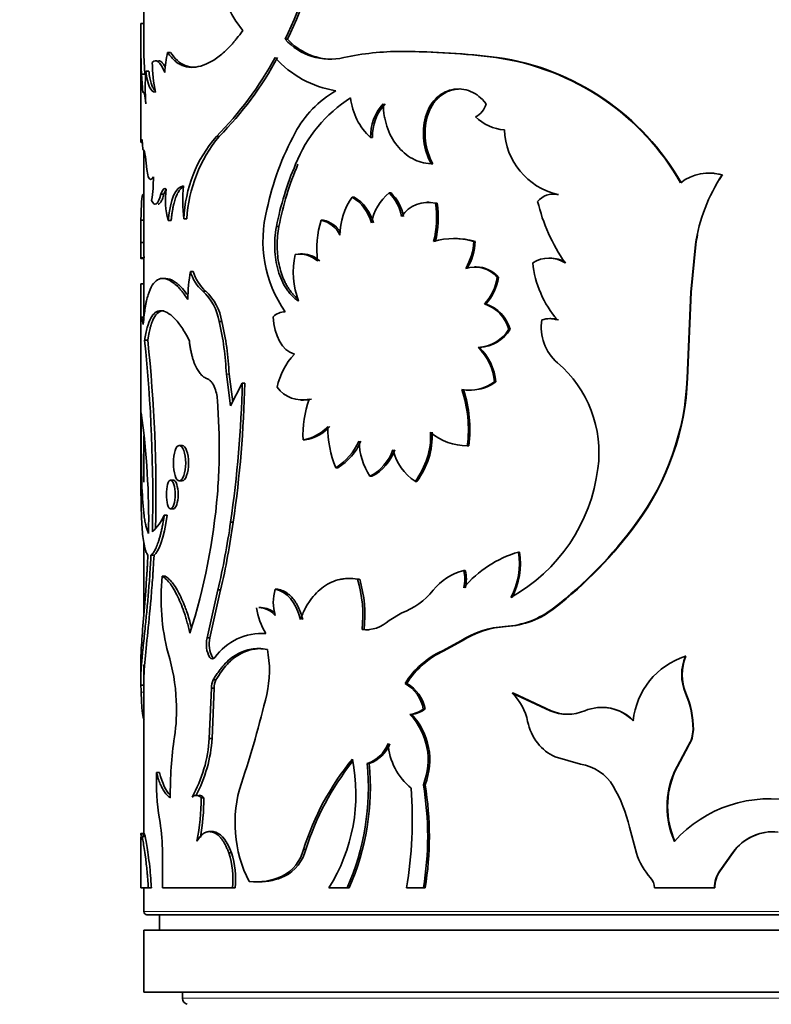
# Model space of a CAD drawing. Units: millimetres. Extents: x 0 to 778, y 0 to 1164.
# Drawn here: x 387 to 411, y 383 to 415 of the extents above; entities that cross this region are included whole.
import ezdxf
from ezdxf import colors
from ezdxf.entities.mleader import LeaderData, LeaderLine
from ezdxf.math import Vec2, Vec3

# ---------------------------------------------------------------- set-up
doc = ezdxf.new("R2010")
doc.units = ezdxf.units.MM
doc.layers.add('DV3_Défaut', color=7, linetype='Continuous')
doc.layers.add('Défaut', color=7, linetype='Continuous')

# ---------------------------------------------------------------- blocks, each defined once
blk = doc.blocks.new('_DOT')
at = {"color": 0}
blk.add_line((0, 0), (-1, 0), dxfattribs=at)
at = {"color": 0, "const_width": 0.333}
blk.add_lwpolyline([(-0.1665, 0, 1), (0.1665, 0, 1)], format="xyb", close=True, dxfattribs=at)
blk = doc.blocks.new('SE2')
at = {"layer": 'DV3_Défaut', "color": 7, "linetype": 'Continuous', "lineweight": 35}
for p, q in [((390.987, 418.444), (390.987, 413.813)), ((390.989, 414.657), (390.889, 414.657)), ((395.616, 414.156), (395.539, 414.156)), ((390.887, 414.093), (390.887, 411.128)), ((391.849, 413.726), (391.754, 413.726)), ((399.345, 413.759), (399.287, 413.759)), ((402.375, 413.563), (402.332, 413.563)), ((391.014, 413.025), (390.914, 413.025)), ((390.914, 413.025), (390.941, 412.598)), ((391.145, 413.12), (391.046, 413.12)), ((400.118, 411.652), (400.063, 411.652)), ((393.411, 411.019), (393.323, 411.019)), ((398.357, 410.982), (398.293, 410.982)), ((390.902, 410.822), (390.947, 410.822)), ((390.987, 410.559), (390.987, 407.395)), ((391.087, 409.959), (391.04, 410.36)), ((400.301, 410.134), (400.248, 410.134)), ((409.19, 409.84), (409.181, 409.84)), ((409.628, 409.778), (409.621, 409.778)), ((390.987, 409.162), (390.961, 409.162)), ((391.636, 409.157), (391.539, 409.157)), ((397.765, 409.067), (397.699, 409.067)), ((398.952, 409.202), (398.892, 409.202)), ((404.189, 409.161), (404.155, 409.161)), ((404.346, 409.147), (404.312, 409.147)), ((400.165, 408.897), (400.111, 408.897)), ((400.436, 408.87), (400.383, 408.87)), ((390.895, 408.324), (390.888, 407.603)), ((390.994, 408.324), (390.895, 408.324)), ((391.869, 408.316), (391.773, 408.316)), ((392.373, 408.365), (392.28, 408.365)), ((395.338, 408.115), (395.26, 408.115)), ((396.771, 408.32), (396.7, 408.32)), ((390.887, 407.478), (390.887, 407.131)), ((390.988, 407.603), (390.888, 407.603)), ((401.014, 407.728), (400.964, 407.728)), ((401.665, 407.636), (401.619, 407.636)), ((408.61, 406.002), (408.76, 407.542)), ((408.622, 406.002), (408.771, 407.542)), ((408.771, 407.542), (408.76, 407.542)), ((396.104, 407.233), (396.03, 407.233)), ((390.889, 407.087), (390.989, 407.087)), ((390.994, 407.109), (390.894, 407.109)), ((390.987, 407.142), (390.987, 405.197)), ((404.069, 407.1), (404.034, 407.1)), ((392.58, 406.672), (392.488, 406.672)), ((401.696, 406.813), (401.649, 406.813)), ((390.993, 406.272), (390.893, 406.272)), ((391.69, 406.444), (391.594, 406.444)), ((402.416, 406.478), (402.373, 406.478)), ((392.98, 406.032), (392.889, 406.032)), ((408.494, 403.227), (408.61, 406.002)), ((408.506, 403.227), (408.622, 406.002)), ((408.622, 406.002), (408.61, 406.002)), ((390.887, 405.857), (390.887, 399.838)), ((402.008, 405.62), (401.963, 405.62)), ((391.009, 405.197), (390.909, 405.197)), ((393.501, 405.059), (393.414, 405.059)), ((404.097, 405.149), (404.063, 405.149)), ((402.787, 404.807), (402.746, 404.807)), ((391.113, 404.459), (391.014, 404.459)), ((401.806, 404.217), (401.76, 404.217)), ((393.646, 403.36), (393.783, 402.338)), ((393.732, 403.36), (393.851, 402.471)), ((393.783, 402.338), (394.159, 403.071)), ((394.243, 403.071), (394.159, 403.071)), ((402.33, 403.109), (402.287, 403.109)), ((408.506, 403.227), (408.494, 403.227)), ((401.498, 402.842), (401.545, 402.842)), ((393.358, 402.524), (393.414, 401.414)), ((396.054, 402.524), (396.128, 402.524)), ((390.987, 401.371), (390.987, 399.881)), ((396.19, 401.239), (396.116, 401.239)), ((392.223, 401.064), (392.129, 401.064)), ((401.457, 401.052), (401.409, 401.052)), ((397.238, 400.34), (397.17, 400.34)), ((391.945, 399.941), (391.85, 399.941)), ((392.13, 399.923), (392.223, 399.923)), ((398.332, 400.067), (398.269, 400.067)), ((399.785, 399.904), (399.729, 399.904)), ((391.85, 399.02), (391.945, 399.02)), ((391.742, 398.813), (391.645, 398.813)), ((393.868, 398.588), (393.783, 398.588)), ((406.873, 398.554), (406.853, 398.554)), ((390.987, 397.95), (390.987, 395.604)), ((391.315, 397.524), (391.216, 397.524)), ((403.095, 397.625), (403.055, 397.625)), ((401.344, 397.028), (401.295, 397.028)), ((391.676, 396.844), (391.58, 396.844)), ((397.652, 396.775), (397.585, 396.775)), ((397.941, 396.752), (397.876, 396.752)), ((393.374, 396.402), (393.026, 394.857)), ((393.462, 396.402), (393.115, 394.857)), ((393.462, 396.402), (393.374, 396.402)), ((395.301, 396.425), (395.223, 396.425)), ((394.769, 395.834), (394.688, 395.834)), ((404.223, 395.819), (404.189, 395.819)), ((398.891, 395.419), (399.295, 395.665)), ((398.083, 395.125), (398.019, 395.125)), ((393.115, 394.857), (393.026, 394.857)), ((394.854, 395.001), (394.773, 395.001)), ((400.605, 394.44), (401.198, 394.762)), ((400.657, 394.44), (401.247, 394.762)), ((401.247, 394.762), (401.198, 394.762)), ((400.657, 394.44), (400.605, 394.44)), ((408.451, 394.266), (408.438, 394.266)), ((390.887, 394.061), (390.887, 393.528)), ((390.987, 393.995), (390.987, 388.557)), ((390.992, 393.333), (390.892, 393.333)), ((393.095, 391.62), (393.165, 393.238)), ((393.254, 393.238), (393.165, 393.238)), ((393.184, 391.62), (393.254, 393.238)), ((393.311, 393.504), (393.223, 393.504)), ((399.46, 393.39), (399.403, 393.39)), ((402.896, 393.08), (402.855, 393.08)), ((404.075, 392.508), (402.855, 393.08)), ((404.11, 392.508), (402.896, 393.08)), ((408.451, 393.08), (408.438, 393.08)), ((400.047, 392.567), (399.992, 392.567)), ((405.749, 392.617), (405.722, 392.617)), ((399.617, 392.393), (399.561, 392.393)), ((404.11, 392.508), (404.075, 392.508)), ((393.184, 391.62), (393.095, 391.62)), ((408.693, 391.904), (408.681, 391.904)), ((408.082, 390.552), (408.526, 391.38)), ((408.096, 390.552), (408.538, 391.38)), ((408.538, 391.38), (408.526, 391.38)), ((404.235, 391.023), (405.053, 390.788)), ((398.25, 390.808), (398.186, 390.808)), ((391.491, 390.524), (391.393, 390.524)), ((408.096, 390.552), (408.082, 390.552)), ((400.047, 390.126), (399.992, 390.126)), ((392.924, 389.705), (392.834, 389.705)), ((406.638, 388.759), (406.859, 387.917)), ((390.887, 388.457), (390.887, 386.799)), ((390.995, 388.557), (390.895, 388.557)), ((390.987, 388.546), (390.987, 388.438)), ((393.189, 388.615), (393.1, 388.615)), ((391.585, 388.057), (391.585, 386.799)), ((393.811, 387.929), (393.725, 387.929)), ((396.21, 388.041), (396.136, 388.041)), ((409.545, 387.35), (409.965, 387.945)), ((409.552, 387.35), (409.97, 387.945)), ((409.97, 387.945), (409.965, 387.945)), ((395.523, 387.174), (395.446, 387.174)), ((409.552, 387.35), (409.545, 387.35)), ((394.611, 386.992), (394.693, 386.992)), ((391.132, 386.799), (390.887, 386.799)), ((390.987, 386.799), (390.987, 386.037)), ((391.231, 386.799), (391.132, 386.799)), ((391.585, 386.799), (393.846, 386.799)), ((393.932, 386.799), (393.846, 386.799)), ((396.944, 386.799), (397.535, 386.799)), ((397.602, 386.799), (397.535, 386.799)), ((399.448, 386.799), (399.992, 386.799)), ((400.047, 386.799), (399.992, 386.799)), ((407.444, 386.799), (409.373, 386.799)), ((409.381, 386.799), (409.373, 386.799)), ((391.087, 385.937), (430.887, 385.937)), ((391.487, 385.937), (391.487, 385.437)), ((430.987, 385.437), (390.987, 385.437)), ((390.987, 385.437), (390.987, 383.437)), ((430.987, 383.437), (390.987, 383.437)), ((392.237, 383.437), (392.237, 383.242))]:
    blk.add_line(p, q, dxfattribs=at)
at = {"layer": 'DV3_Défaut', "color": 7, "linetype": 'Continuous', "lineweight": 18}
for p, q in [((393.732, 403.36), (393.646, 403.36)), ((402.662, 395.224), (402.621, 395.224)), ((391.001, 393.106), (390.901, 393.106)), ((430.987, 386.037), (390.987, 386.037)), ((429.737, 383.242), (392.237, 383.242))]:
    blk.add_line(p, q, dxfattribs=at)
at = {"layer": 'DV3_Défaut', "color": 7, "linetype": 'Continuous', "lineweight": 35}
for centre, radius, start, end in [((385.7, 419.021), 10.976, 333.6863, 352.9437), ((385.75, 419.013), 10.997, 333.7869, 353), ((414.485, 414.204), 23.6, 178.8984, 182.8638), ((498.643, 413.945), 107.756, 179.62101, 179.92067), ((414.874, 414.206), 23.889, 178.9179, 182.8354), ((396.988, 415.461), 1.95, 222.0214, 283.2694), ((397.057, 415.445), 1.934, 221.8218, 269.5563), ((395.087, 412.927), 3.428, 166.5092, 177.4785), ((385.243, 419.013), 11.367, 315.3032, 331.3476), ((385.484, 418.863), 11.152, 315.2992, 331.6251), ((397.689, 415.753), 3.301, 221.5478, 260.9228), ((399.261, 405.151), 8.608, 89.8306, 102.2469), ((399.179, 388.306), 25.454, 82.8836, 89.7579), ((399.262, 388.924), 24.835, 82.797, 89.8078), ((401.174, 405.447), 8.198, 29.8675, 81.8775), ((401.236, 405.527), 8.117, 29.5506, 81.9287), ((396.81, 413.496), 5.551, 180.9671, 190.9329), ((400.433, 412.598), 9.401, 176.8176, 183.1824), ((398.886, 409.535), 3.42, 120.1589, 152.1068), ((400.048, 408.471), 4.487, 122.318, 158.4098), ((399.66, 412.472), 2.021, 185.9262, 227.4616), ((399.801, 411.041), 1.508, 136.8754, 182.2193), ((399.861, 411.044), 1.506, 136.9455, 182.336), ((401.412, 412.212), 0.618, 294.8523, 346.8842), ((402.045, 411.123), 2.051, 165.056, 208.8213), ((402.102, 411.122), 2.053, 165.05, 208.759), ((402.725, 412.742), 1.516, 226.0068, 265.3872), ((396.565, 408.212), 4.288, 139.1184, 177.9514), ((397, 408.085), 4.635, 140.7341, 176.53), ((403.764, 406.821), 9.002, 151.3634, 168.151), ((404.848, 411.329), 2.247, 182.5108, 256.2106), ((404.798, 406.286), 9.711, 156.734, 169.1446), ((405.032, 406.252), 9.871, 156.9175, 169.1211), ((392.119, 410.02), 1.034, 183.3637, 196.9583), ((387.147, 409.637), 4.147, 350.5969, 1.1273), ((409.193, 408.36), 1.481, 73.1928, 127.8584), ((414.291, 406.697), 5.595, 146.579, 171.3128), ((409.204, 408.359), 1.481, 73.3731, 87.6199), ((414.289, 406.711), 5.58, 146.649, 148.6158), ((396.199, 408.935), 3.96, 172.897, 188.2698), ((394.089, 408.969), 2.407, 171.7208, 195.7508), ((399.427, 407.839), 2.12, 144.6051, 180.0553), ((396.987, 407.89), 1.376, 14.5719, 58.8414), ((397.057, 407.898), 1.367, 14.3262, 58.8136), ((399.959, 407.915), 1.672, 129.6805, 168.9278), ((397.877, 408.178), 1.441, 10.5311, 45.2592), ((397.937, 408.182), 1.438, 10.3949, 45.1594), ((404.176, 408.514), 0.648, 77.8097, 140.5834), ((404.208, 408.525), 0.637, 77.4815, 91.6794), ((400.15, 407.865), 1.032, 76.9803, 146.0453), ((397.175, 408.402), 3.242, 346.331, 8.3097), ((397.238, 408.401), 3.232, 346.3092, 8.3582), ((409.325, 410.261), 5.805, 193.2994, 214.7836), ((398.841, 407.656), 4.017, 165.388, 214.7155), ((399.696, 407.394), 3.136, 162.8246, 187.1178), ((396.517, 407.468), 0.871, 25.003, 77.8661), ((396.592, 407.478), 0.861, 31.338, 77.9719), ((414.289, 406.711), 5.58, 168.2559, 171.4342), ((399.216, 407.463), 8.33, 179.0378, 182.4332), ((399.185, 407.461), 8.199, 179.9448, 182.4566), ((400.972, 405.384), 2.343, 73.9749, 106.0251), ((401.022, 405.422), 2.305, 73.7891, 90.1718), ((399.768, 407.72), 1.853, 329.0803, 357.3857), ((399.812, 407.719), 1.855, 329.1829, 357.4406), ((398.42, 406.646), 2.62, 167.4225, 201.0011), ((396.012, 406.389), 0.841, 47.1537, 100.209), ((396.089, 406.402), 0.829, 46.789, 88.933), ((404.037, 406.114), 0.984, 58.0854, 121.9146), ((406.817, 407.285), 3.317, 185.8013, 221.0426), ((404.071, 406.135), 0.965, 57.5649, 90.1563), ((397.778, 405.732), 5.372, 169.9215, 179.6064), ((393.703, 406.988), 1.255, 194.5811, 229.5894), ((393.856, 407.024), 1.324, 195.4074, 228.5062), ((401.643, 405.847), 0.965, 40.8343, 107.2524), ((401.693, 405.867), 0.947, 40.2096, 89.8671), ((416.906, 405.713), 26.019, 178.7706, 181.2945), ((375.671, 407.079), 15.33, 356.967, 357.7266), ((400.78, 406.712), 1.61, 317.2859, 351.6357), ((400.746, 406.746), 1.692, 318.264, 350.8796), ((391.688, 404.757), 1.753, 9.9412, 46.704), ((391.784, 404.765), 1.742, 9.7317, 46.6751), ((418.866, 405.714), 27.879, 179.6819, 181.0562), ((401.572, 404.459), 1.225, 16.5008, 71.3541), ((401.623, 404.471), 1.212, 16.1116, 71.4577), ((395.534, 404.841), 0.528, 89.4011, 135.4924), ((384.611, 402.992), 9.042, 2.3366, 13.2184), ((384.776, 403.008), 8.963, 2.2506, 13.2279), ((405.311, 404.87), 1.518, 171.0288, 228.9883), ((404.063, 404.385), 0.764, 70.777, 109.223), ((404.098, 404.394), 0.755, 70.6355, 90.0466), ((401.69, 405.454), 1.239, 273.2685, 328.5363), ((401.74, 405.437), 1.222, 273.0861, 328.971), ((341.866, 399.39), 49.408, 358.7055, 5.8882), ((344.546, 399.503), 46.83, 358.6295, 6.0747), ((397.342, 402.541), 2.095, 135.9114, 169.126), ((400.548, 402.961), 1.746, 4.8647, 46.0014), ((400.544, 402.942), 1.794, 5.3559, 45.289), ((401.835, 400.824), 3.816, 352.3616, 49.4599), ((356.49, 403.977), 37.68, 351.7778, 358.6222), ((355.566, 404.046), 38.689, 351.891, 358.5565), ((401.477, 404.205), 1.363, 259.7145, 306.4824), ((401.515, 404.232), 1.387, 281.1845, 305.9919), ((400.029, 403.575), 8.472, 323.6506, 357.6438), ((399.985, 403.583), 8.529, 323.8667, 357.6061), ((391.953, 402.421), 1.408, 4.1852, 22.4345), ((396.083, 403.509), 0.982, 215.6478, 283.8212), ((397.387, 401.576), 4.056, 352.586, 18.5141), ((397.452, 401.579), 4.04, 352.5052, 18.54), ((399.644, 401.373), 3.531, 160.442, 182.1863), ((396.151, 403.487), 0.962, 268.6114, 284.3644), ((365.577, 398.635), 25.566, 359.0797, 7.8105), ((395.907, 402.569), 1.347, 278.9399, 318.3776), ((395.944, 402.626), 1.409, 280.0455, 317.5128), ((400.383, 401.649), 3.47, 179.5748, 202.1631), ((397.808, 401.375), 2.42, 322.5528, 2.5751), ((397.82, 401.385), 2.461, 322.9925, 2.2985), ((401.39, 402.839), 1.787, 229.3412, 270.6324), ((374.908, 400.993), 18.511, 355.3536, 1.3035), ((396.076, 402.056), 2.035, 302.513, 334.9209), ((396.162, 402.033), 2.006, 302.4523, 335.2649), ((400.203, 401.286), 2.285, 182.3199, 212.2176), ((397.579, 401.418), 1.517, 297.0556, 340.6785), ((397.647, 401.408), 1.506, 297.074, 340.9431), ((400.701, 401.355), 1.746, 194.5418, 236.1815), ((400.088, 401.022), 5.574, 299.2298, 352.7315), ((373.133, 401.162), 20.293, 342.3564, 355.2851), ((390.127, 399.487), 1.662, 313.0805, 336.0364), ((367.744, 402.319), 26.305, 346.9995, 351.846), ((367.152, 402.421), 26.99, 347.1129, 351.8355), ((395.843, 406.611), 13.642, 307.7149, 323.8034), ((395.862, 406.572), 13.621, 307.8644, 323.9395), ((404.097, 394.108), 3.669, 106.5049, 139.8004), ((400.8, 397.249), 2.287, 331.5134, 9.4789), ((400.756, 397.261), 2.367, 332.2311, 8.8541), ((401.77, 395.206), 1.883, 104.5999, 140.9716), ((400.213, 396.752), 1.117, 345.6823, 14.3177), ((400.258, 396.752), 1.12, 345.7242, 14.2758), ((398.543, 396.129), 7, 174.137, 194.5625), ((393.881, 395.583), 4.163, 353.6858, 16.3139), ((393.957, 395.585), 4.152, 353.6308, 16.3193), ((396.511, 396.004), 1.355, 161.9182, 198.0818), ((398.479, 397.869), 2.35, 290.3075, 321.0597), ((397.125, 396.27), 2.548, 189.9245, 209.954), ((394.67, 395.094), 0.739, 41.5484, 88.6681), ((394.737, 395.067), 0.765, 51.4863, 87.7172), ((402.454, 398.03), 2.81, 273.3967, 308.111), ((402.494, 398.011), 2.792, 273.4508, 308.2467), ((398.134, 396.222), 1.103, 264.0054, 313.3343), ((398.2, 396.206), 1.088, 263.834, 272.7489), ((402.766, 392.358), 2.87, 92.9049, 123.1129), ((402.8, 392.405), 2.823, 92.8015, 123.3848), ((393.86, 394.648), 0.86, 165.9665, 209.2973), ((393.95, 394.648), 0.86, 165.9417, 209.2472), ((394.789, 393.138), 1.864, 86.0263, 144.2511), ((391.567, 393.809), 3.467, 347.04, 11.3132), ((385.918, 392.578), 6.118, 2.3917, 17.0232), ((401.744, 391.924), 2.762, 114.339, 147.9468), ((401.789, 391.944), 2.741, 114.3973, 148.1717), ((409.175, 391.949), 2.431, 107.6482, 174.4525), ((409.851, 393.673), 1.532, 157.2239, 202.7761), ((409.879, 393.673), 1.546, 157.4511, 202.5489), ((383.735, 392.932), 7.168, 1.3937, 3.2063), ((393.746, 393.251), 0.581, 154.2136, 181.2734), ((393.837, 393.251), 0.584, 154.3396, 181.2657), ((398.83, 392.356), 1.181, 10.2483, 60.9757), ((398.876, 392.353), 1.19, 10.3579, 60.5958), ((362.953, 400.624), 32.882, 341.4659, 346.6503), ((401.628, 391.82), 1.759, 11.2799, 45.7576), ((405.679, 391.897), 3.003, 0.1187, 23.2), ((405.71, 391.904), 2.982, 359.9847, 23.2212), ((386.243, 392.525), 5.796, 351.4812, 3.0459), ((399.47, 393.241), 0.853, 276.1011, 307.7381), ((399.526, 393.236), 0.848, 276.1662, 307.8713), ((405.739, 391.209), 1.409, 43.8002, 112.8303), ((405.762, 391.206), 1.41, 43.9596, 90.5636), ((398.017, 390.925), 2.131, 337.9858, 43.5668), ((398.057, 390.923), 2.144, 338.1662, 43.2817), ((404.634, 393.84), 1.444, 247.2568, 292.7432), ((404.665, 393.834), 1.438, 247.2738, 269.8922), ((405.094, 392.541), 1.781, 192.2138, 217.3591), ((404.451, 389.831), 12.611, 171.6322, 180.5889), ((388.647, 391.887), 4.456, 330.8951, 356.5687), ((388.741, 391.88), 4.451, 331.6637, 356.655), ((407.661, 391.921), 1.021, 327.9921, 359.0499), ((407.666, 391.921), 1.026, 328.1617, 359.0354), ((397.824, 391.855), 1.107, 289.0913, 338.5536), ((397.88, 391.856), 1.112, 289.3988, 338.5317), ((400.889, 391.593), 2.039, 184.028, 230.9245), ((404.94, 392.494), 1.631, 219.3389, 244.4098), ((404.338, 385.488), 8.59, 140.5374, 162.7075), ((404.543, 385.435), 8.731, 141.4976, 162.6332), ((392.178, 389.819), 5.642, 327.6374, 11.5363), ((390.16, 390.054), 8.062, 336.183, 5.3636), ((390.191, 390.054), 8.094, 336.289, 5.3478), ((404.837, 389.325), 1.479, 30.5617, 81.618), ((399.822, 390.315), 8.432, 178.5792, 188.7827), ((410.674, 389.424), 2.826, 156.4918, 203.5082), ((410.714, 389.424), 2.85, 156.6977, 203.3023), ((398.035, 388.89), 4.111, 161.8444, 207.3243), ((390.222, 388.462), 9.911, 350.3378, 9.6622), ((390.188, 388.462), 9.999, 350.4233, 9.5767), ((402.047, 387.687), 4.714, 13.1433, 30.4564), ((384.823, 389.776), 8.011, 349.446, 359.4928), ((384.911, 389.772), 8.013, 350.2995, 359.5186), ((386.287, 389.046), 13.351, 350.3116, 4.1406), ((411.151, 385.562), 4.111, 17.5087, 138.3021), ((384.328, 387.833), 7.26, 1.764, 9.4694), ((411.26, 387.017), 1.593, 84.1086, 144.3856), ((411.267, 387.011), 1.598, 100.0954, 144.2383), ((391.008, 387.065), 2.851, 354.6378, 17.6367), ((391.064, 387.064), 2.88, 354.7269, 17.487), ((394.791, 388.404), 1.393, 298.0414, 344.9305), ((394.857, 388.407), 1.402, 298.3837, 344.8665), ((408.856, 388.539), 2.092, 197.315, 222.4905), ((394.587, 389.123), 2.13, 264.4879, 293.7754), ((394.671, 389.092), 2.099, 270.6021, 293.9662), ((410.397, 386.782), 1.025, 146.3037, 179.0292), ((410.411, 386.781), 1.03, 146.4812, 179.0139), ((406.951, 386.792), 0.493, 0.7897, 42.6215), ((391.087, 386.037), 0.1, 180, 270), ((392.437, 383.242), 0.2, 180, 255.6082)]:
    blk.add_arc(centre, radius, start, end, dxfattribs=at)
for points, knots in [([(394.177, 414.432), (393.748, 414.969), (393.513, 415.508), (393.302, 416.342), (393.302, 416.342), (393.302, 416.342), (393.3, 416.35)], [0, 0, 0, 0, 0.999985, 0.999985, 0.999985, 1, 1, 1, 1]), ([(391.754, 413.726), (391.841, 413.604), (391.916, 413.518), (391.98, 413.461), (391.992, 413.451), (392.012, 413.434), (392.022, 413.426), (392.052, 413.404), (392.073, 413.389), (392.136, 413.349), (392.18, 413.327), (392.41, 413.232), (392.605, 413.227), (393.039, 413.352), (393.265, 413.48), (393.612, 413.77), (393.729, 413.884), (393.855, 414.024), (393.862, 414.032), (393.884, 414.057), (393.896, 414.071), (393.932, 414.115), (393.958, 414.147), (394.042, 414.253), (394.105, 414.336), (394.177, 414.432)], [0, 0, 0, 0, 0.125, 0.125, 0.140625, 0.140625, 0.15625, 0.15625, 0.1875, 0.1875, 0.25, 0.25, 0.5, 0.5, 0.75, 0.75, 0.875, 0.875, 0.890625, 0.890625, 0.90625, 0.90625, 0.9375, 0.9375, 1, 1, 1, 1]), ([(391.849, 413.726), (391.92, 413.633), (392.06, 413.447), (392.321, 413.288), (392.52, 413.249), (392.628, 413.248)], [0, 0, 0, 0, 0.32449, 0.648872, 1, 1, 1, 1]), ([(391.459, 413.461), (391.467, 413.462), (391.485, 413.46), (391.515, 413.45), (391.548, 413.428), (391.582, 413.396), (391.617, 413.353), (391.649, 413.304), (391.67, 413.268), (391.678, 413.251)], [0, 0, 0, 0, 0.111229, 0.265033, 0.418037, 0.571042, 0.724845, 0.880235, 1, 1, 1, 1]), ([(391.145, 413.12), (391.157, 413.048), (391.18, 412.907), (391.222, 412.737), (391.261, 412.627), (391.295, 412.56), (391.318, 412.527), (391.332, 412.51), (391.337, 412.504)], [0, 0, 0, 0, 0.251318, 0.489108, 0.71647, 0.829149, 0.944014, 1, 1, 1, 1]), ([(402.014, 412.072), (401.935, 412.172), (401.858, 412.252), (401.708, 412.373), (401.611, 412.431), (401.323, 412.55), (401.117, 412.571), (400.711, 412.483), (400.535, 412.383), (400.23, 412.069), (400.139, 411.897), (400.063, 411.652)], [0, 0, 0, 0, 0.125, 0.125, 0.25, 0.25, 0.5, 0.5, 0.75, 0.75, 1, 1, 1, 1]), ([(401.174, 412.55), (401.104, 412.55), (400.966, 412.534), (400.77, 412.472), (400.621, 412.387), (400.514, 412.303), (400.439, 412.232), (400.371, 412.154), (400.308, 412.068), (400.251, 411.975), (400.201, 411.874), (400.155, 411.766), (400.13, 411.69), (400.118, 411.652)], [0, 0, 0, 0, 0.14799, 0.291036, 0.43176, 0.501143, 0.569915, 0.638627, 0.707831, 0.77807, 0.84986, 0.923688, 1, 1, 1, 1]), ([(400.248, 410.134), (400.125, 410.145), (400.018, 410.163), (399.833, 410.214), (399.737, 410.253), (399.455, 410.406), (399.288, 410.548), (399.003, 410.909), (398.894, 411.117), (398.799, 411.404), (398.783, 411.462), (398.754, 411.581), (398.744, 411.629), (398.717, 411.801), (398.705, 411.93), (398.7, 412.072)], [0, 0, 0, 0, 0.125, 0.125, 0.25, 0.25, 0.5, 0.5, 0.75, 0.75, 0.8125, 0.8125, 0.875, 0.875, 1, 1, 1, 1]), ([(392.264, 409.398), (392.237, 409.385), (392.183, 409.346), (392.108, 409.253), (392.052, 409.145), (392.012, 409.043), (391.984, 408.96), (391.959, 408.869), (391.936, 408.772), (391.916, 408.668), (391.898, 408.557), (391.882, 408.44), (391.873, 408.357), (391.869, 408.316)], [0, 0, 0, 0, 0.1366201, 0.2780858, 0.4196021, 0.4906669, 0.5612596, 0.6318363, 0.7028533, 0.7747584, 0.8479832, 0.9229367, 1, 1, 1, 1]), ([(391.636, 409.157), (391.619, 409.105), (391.587, 409.002), (391.534, 408.897), (391.49, 408.848), (391.461, 408.835), (391.449, 408.834), (391.445, 408.834)], [0, 0, 0, 0, 0.280695, 0.547511, 0.810673, 0.943106, 1, 1, 1, 1]), ([(391.707, 409.313), (391.702, 409.307), (391.69, 409.291), (391.672, 409.259), (391.653, 409.213), (391.641, 409.176), (391.636, 409.157)], [0, 0, 0, 0, 0.1964373, 0.4549486, 0.7215952, 1, 1, 1, 1]), ([(395.26, 408.115), (395.236, 407.979), (395.22, 407.857), (395.203, 407.637), (395.201, 407.519), (395.215, 407.157), (395.251, 406.922), (395.38, 406.476), (395.468, 406.278), (395.608, 406.067), (395.637, 406.027), (395.698, 405.95), (395.724, 405.922), (395.818, 405.827), (395.89, 405.766), (395.975, 405.708)], [0, 0, 0, 0, 0.125, 0.125, 0.25, 0.25, 0.5, 0.5, 0.75, 0.75, 0.8125, 0.8125, 0.875, 0.875, 1, 1, 1, 1]), ([(395.338, 408.115), (395.323, 408.016), (395.294, 407.821), (395.28, 407.526), (395.29, 407.24), (395.327, 406.961), (395.38, 406.739), (395.433, 406.569), (395.479, 406.448), (395.53, 406.332), (395.587, 406.223), (395.65, 406.121), (395.718, 406.025), (395.792, 405.935), (395.863, 405.861), (395.911, 405.818), (395.931, 405.8)], [0, 0, 0, 0, 0.113848, 0.222416, 0.327759, 0.432124, 0.537818, 0.590876, 0.643327, 0.695453, 0.747541, 0.799879, 0.852751, 0.906433, 0.961187, 1, 1, 1, 1]), ([(390.994, 407.109), (390.992, 407.097), (390.99, 407.086), (390.989, 407.087), (390.989, 407.087)], [0, 0, 0, 0, 0.985797, 1, 1, 1, 1]), ([(390.965, 404.954), (390.987, 405.193), (391.01, 405.372), (391.032, 405.506), (391.036, 405.531), (391.043, 405.57), (391.047, 405.589), (391.057, 405.646), (391.065, 405.682), (391.089, 405.789), (391.107, 405.855), (391.202, 406.165), (391.301, 406.325), (391.556, 406.473), (391.704, 406.456), (391.957, 406.294), (392.044, 406.218), (392.145, 406.11), (392.151, 406.104), (392.169, 406.083), (392.178, 406.072), (392.207, 406.036), (392.228, 406.01), (392.296, 405.921), (392.347, 405.851), (392.406, 405.769)], [0, 0, 0, 0, 0.125, 0.125, 0.140625, 0.140625, 0.15625, 0.15625, 0.1875, 0.1875, 0.25, 0.25, 0.5, 0.5, 0.75, 0.75, 0.875, 0.875, 0.890625, 0.890625, 0.90625, 0.90625, 0.9375, 0.9375, 1, 1, 1, 1]), ([(391.691, 406.442), (391.776, 406.441), (391.948, 406.382), (392.198, 406.172), (392.35, 405.973), (392.412, 405.889)], [0, 0, 0, 0, 0.412313, 0.761598, 1, 1, 1, 1]), ([(391.014, 404.459), (391.039, 404.601), (391.091, 404.887), (391.243, 405.276), (391.515, 405.488), (391.886, 405.276), (392.209, 404.887), (392.369, 404.601), (392.449, 404.459)], [0, 0, 0, 0, 0.125098, 0.250314, 0.5, 0.749686, 0.874902, 1, 1, 1, 1]), ([(391.113, 404.459), (391.143, 404.642), (391.172, 404.777), (391.199, 404.875), (391.204, 404.893), (391.212, 404.921), (391.217, 404.935), (391.23, 404.976), (391.239, 405.001), (391.267, 405.075), (391.287, 405.12), (391.396, 405.323), (391.502, 405.403), (391.632, 405.403), (391.632, 405.403), (391.632, 405.403)], [0, 0, 0, 0, 0.24999, 0.24999, 0.281239, 0.281239, 0.312488, 0.312488, 0.374985, 0.374985, 0.49998, 0.49998, 0.999961, 0.999961, 1, 1, 1, 1]), ([(392.449, 404.459), (392.455, 404.411), (392.466, 404.316), (392.488, 404.181), (392.514, 404.053), (392.543, 403.933), (392.575, 403.821), (392.612, 403.717), (392.663, 403.596), (392.731, 403.469), (392.822, 403.35), (392.924, 403.258), (392.998, 403.223), (393.036, 403.204)], [0, 0, 0, 0, 0.075552, 0.148974, 0.220678, 0.291109, 0.360732, 0.43003, 0.499495, 0.620905, 0.74312, 0.868697, 1, 1, 1, 1]), ([(393.036, 403.204), (393.05, 403.198), (393.077, 403.187), (393.116, 403.158), (393.154, 403.121), (393.19, 403.075), (393.224, 403.022), (393.245, 402.98), (393.255, 402.959)], [0, 0, 0, 0, 0.169877, 0.336054, 0.500313, 0.664502, 0.830467, 1, 1, 1, 1]), ([(390.906, 402.11), (390.904, 401.866), (390.903, 401.655), (390.903, 401.302), (390.904, 401.08), (390.908, 400.471), (390.914, 400.078), (390.941, 399.363), (390.962, 399.049), (391.004, 398.732), (391.014, 398.672), (391.029, 398.588), (391.034, 398.561), (391.045, 398.508), (391.05, 398.49), (391.076, 398.385), (391.103, 398.304), (391.14, 398.225)], [0, 0, 0, 0, 0.125, 0.125, 0.25, 0.25, 0.5, 0.5, 0.75, 0.75, 0.8125, 0.8125, 0.84375, 0.84375, 0.875, 0.875, 1, 1, 1, 1]), ([(391.939, 400.493), (391.939, 400.344), (391.978, 400.046), (392.128, 399.862), (392.289, 400.046), (392.359, 400.493), (392.289, 400.941), (392.128, 401.125), (391.978, 400.941), (391.939, 400.642), (391.939, 400.493)], [0, 0, 0, 0, 0.12478, 0.25, 0.37522, 0.5, 0.62478, 0.75, 0.87522, 1, 1, 1, 1]), ([(392.223, 399.923), (392.332, 399.923), (392.428, 400.179), (392.429, 400.808), (392.332, 401.064), (392.223, 401.064), (392.223, 401.064), (392.223, 401.064)], [0, 0, 0, 0, 0.499911, 0.499911, 0.999912, 0.999912, 1, 1, 1, 1]), ([(391.117, 397.524), (391.088, 397.567), (391.068, 397.607), (391.051, 397.652), (391.045, 397.668), (391.036, 397.695), (391.032, 397.71), (391.019, 397.755), (391.011, 397.788), (390.973, 397.967), (390.952, 398.14), (390.92, 398.566), (390.91, 398.805), (390.9, 399.205), (390.898, 399.345), (390.895, 399.52), (390.895, 399.539), (390.895, 399.601), (390.894, 399.635), (390.893, 399.744), (390.893, 399.829), (390.892, 399.924)], [0, 0, 0, 0, 0.125, 0.125, 0.15625, 0.15625, 0.1875, 0.1875, 0.25, 0.25, 0.5, 0.5, 0.75, 0.75, 0.875, 0.875, 0.90625, 0.90625, 0.9375, 0.9375, 1, 1, 1, 1]), ([(391.713, 399.481), (391.713, 399.36), (391.742, 399.119), (391.849, 398.97), (391.963, 399.119), (392.013, 399.481), (391.963, 399.842), (391.849, 399.991), (391.742, 399.842), (391.713, 399.601), (391.713, 399.481)], [0, 0, 0, 0, 0.12478, 0.25, 0.37522, 0.5, 0.62478, 0.75, 0.87522, 1, 1, 1, 1]), ([(391.945, 399.02), (392.023, 399.02), (392.091, 399.227), (392.091, 399.734), (392.023, 399.941), (391.945, 399.941), (391.945, 399.941), (391.945, 399.941)], [0, 0, 0, 0, 0.499876, 0.499876, 0.999876, 0.999876, 1, 1, 1, 1]), ([(391.216, 397.524), (391.227, 397.533), (391.249, 397.551), (391.282, 397.59), (391.316, 397.638), (391.349, 397.696), (391.382, 397.764), (391.415, 397.842), (391.447, 397.929), (391.478, 398.026), (391.509, 398.133), (391.539, 398.25), (391.567, 398.376), (391.595, 398.512), (391.621, 398.657), (391.637, 398.76), (391.645, 398.813)], [0, 0, 0, 0, 0.07591, 0.149846, 0.222093, 0.292955, 0.362756, 0.431831, 0.50053, 0.569206, 0.638213, 0.7079, 0.778607, 0.850658, 0.92436, 1, 1, 1, 1]), ([(390.887, 394.042), (390.887, 394.103), (390.889, 394.155), (390.89, 394.207), (390.891, 394.223), (390.891, 394.248), (390.892, 394.261), (390.893, 394.3), (390.895, 394.327), (390.899, 394.411), (390.902, 394.47), (390.913, 394.658), (390.922, 394.783), (390.943, 395.059), (390.955, 395.206), (390.993, 395.67), (391.022, 396.01), (391.061, 396.557), (391.074, 396.751), (391.087, 396.96), (391.088, 396.971), (391.09, 397.008), (391.091, 397.028), (391.095, 397.09), (391.097, 397.135), (391.105, 397.282), (391.111, 397.395), (391.117, 397.524)], [0, 0, 0, 0, 0.08251, 0.08251, 0.098894, 0.098894, 0.115278, 0.115278, 0.148045, 0.148045, 0.21358, 0.21358, 0.34465, 0.34465, 0.47572, 0.47572, 0.73786, 0.73786, 0.86893, 0.86893, 0.885314, 0.885314, 0.901698, 0.901698, 0.934465, 0.934465, 1, 1, 1, 1]), ([(390.892, 393.333), (390.89, 393.37), (390.887, 393.438), (390.887, 393.543), (390.891, 393.673), (390.901, 393.848), (390.924, 394.153), (390.968, 394.599), (391.028, 395.172), (391.086, 395.752), (391.128, 396.221), (391.159, 396.609), (391.188, 397.007), (391.205, 397.316), (391.216, 397.524)], [0, 0, 0, 0, 0.054966, 0.102214, 0.141807, 0.214059, 0.286457, 0.429115, 0.572064, 0.67895, 0.786561, 0.840741, 0.892629, 1, 1, 1, 1]), ([(390.987, 393.493), (390.987, 393.535), (390.988, 393.574), (390.99, 393.634), (390.991, 393.656), (390.994, 393.713), (390.995, 393.742), (391, 393.832), (391.005, 393.896), (391.031, 394.233), (391.063, 394.55), (391.138, 395.278), (391.18, 395.685), (391.237, 396.349), (391.256, 396.584), (391.276, 396.865), (391.279, 396.915), (391.285, 397.007), (391.288, 397.058), (391.298, 397.229), (391.306, 397.365), (391.315, 397.524)], [0, 0, 0, 0, 0.060213, 0.060213, 0.093777, 0.093777, 0.127341, 0.127341, 0.194468, 0.194468, 0.462979, 0.462979, 0.731489, 0.731489, 0.865745, 0.865745, 0.899309, 0.899309, 0.932872, 0.932872, 1, 1, 1, 1]), ([(392.472, 395.011), (392.456, 395.077), (392.425, 395.205), (392.376, 395.385), (392.329, 395.547), (392.262, 395.754), (392.171, 395.995), (392.053, 396.252), (391.932, 396.469), (391.814, 396.64), (391.694, 396.766), (391.62, 396.817), (391.58, 396.844)], [0, 0, 0, 0, 0.06846, 0.132786, 0.193118, 0.249629, 0.374491, 0.499547, 0.624605, 0.749724, 0.866785, 1, 1, 1, 1]), ([(392.523, 395.179), (392.472, 395.379), (392.422, 395.551), (392.358, 395.74), (392.338, 395.797), (392.301, 395.895), (392.282, 395.943), (392.225, 396.08), (392.187, 396.166), (392.067, 396.405), (391.987, 396.535), (391.887, 396.661), (391.872, 396.678), (391.835, 396.718), (391.816, 396.736), (391.758, 396.788), (391.718, 396.819), (391.676, 396.844)], [0, 0, 0, 0, 0.208107, 0.208107, 0.274098, 0.274098, 0.340089, 0.340089, 0.472071, 0.472071, 0.736036, 0.736036, 0.802027, 0.802027, 0.868018, 0.868018, 1, 1, 1, 1]), ([(396.032, 395.455), (396.083, 395.585), (396.132, 395.697), (396.202, 395.835), (396.225, 395.876), (396.283, 395.972), (396.313, 396.018), (396.471, 396.241), (396.616, 396.389), (396.944, 396.621), (397.119, 396.7), (397.351, 396.753), (397.398, 396.761), (397.493, 396.772), (397.529, 396.774), (397.663, 396.776), (397.764, 396.768), (397.876, 396.752)], [0, 0, 0, 0, 0.125, 0.125, 0.1875, 0.1875, 0.25, 0.25, 0.5, 0.5, 0.75, 0.75, 0.8125, 0.8125, 0.875, 0.875, 1, 1, 1, 1]), ([(395.301, 396.425), (395.361, 396.411), (395.477, 396.383), (395.644, 396.281), (395.765, 396.163), (395.849, 396.054), (395.903, 395.972), (395.953, 395.882), (395.998, 395.785), (396.039, 395.682), (396.076, 395.572), (396.096, 395.494), (396.106, 395.455)], [0, 0, 0, 0, 0.172796, 0.337226, 0.499181, 0.568932, 0.638482, 0.708321, 0.778935, 0.850794, 0.924344, 1, 1, 1, 1]), ([(393.223, 393.504), (393.252, 393.553), (393.309, 393.648), (393.397, 393.778), (393.483, 393.893), (393.604, 394.034), (393.767, 394.187), (393.983, 394.335), (394.212, 394.44), (394.449, 394.502), (394.701, 394.519), (394.874, 394.5), (394.967, 394.489)], [0, 0, 0, 0, 0.068482, 0.132862, 0.193249, 0.249777, 0.374688, 0.499766, 0.624816, 0.749894, 0.866899, 1, 1, 1, 1]), ([(393.311, 393.504), (393.43, 393.709), (393.546, 393.872), (393.685, 394.023), (393.721, 394.06), (393.787, 394.123), (393.821, 394.153), (393.924, 394.236), (393.995, 394.286), (394.218, 394.413), (394.374, 394.469), (394.579, 394.502), (394.611, 394.506), (394.685, 394.511), (394.72, 394.512), (394.757, 394.512)], [0, 0, 0, 0, 0.288153, 0.288153, 0.360191, 0.360191, 0.432229, 0.432229, 0.576305, 0.576305, 0.864458, 0.864458, 0.936496, 0.936496, 1, 1, 1, 1]), ([(393.199, 394.227), (393.208, 394.217), (393.22, 394.203), (393.232, 394.193), (393.236, 394.19)], [0, 0, 0, 0, 0.7376626, 1, 1, 1, 1]), ([(390.994, 392.221), (390.989, 392.236), (390.978, 392.265), (390.963, 392.322), (390.951, 392.385), (390.94, 392.458), (390.929, 392.558), (390.918, 392.697), (390.908, 392.886), (390.903, 393.031), (390.901, 393.106)], [0, 0, 0, 0, 0.106133, 0.208809, 0.308454, 0.40553, 0.500538, 0.659842, 0.82561, 1, 1, 1, 1]), ([(391.841, 389.702), (391.821, 389.717), (391.782, 389.747), (391.727, 389.801), (391.676, 389.861), (391.629, 389.928), (391.576, 390.019), (391.516, 390.146), (391.451, 390.32), (391.413, 390.455), (391.393, 390.524)], [0, 0, 0, 0, 0.106549, 0.209638, 0.309471, 0.406272, 0.500289, 0.658392, 0.824614, 1, 1, 1, 1]), ([(392.834, 389.705), (392.819, 389.718), (392.791, 389.744), (392.748, 389.769), (392.706, 389.783), (392.664, 389.785), (392.622, 389.776), (392.58, 389.755), (392.554, 389.731), (392.54, 389.72)], [0, 0, 0, 0, 0.147298, 0.290182, 0.430353, 0.569609, 0.709787, 0.852684, 1, 1, 1, 1]), ([(391.132, 386.799), (391.128, 386.868), (391.119, 386.997), (391.105, 387.175), (391.089, 387.366), (391.067, 387.572), (391.036, 387.828), (391, 388.081), (390.963, 388.3), (390.932, 388.454), (390.91, 388.535), (390.896, 388.562), (390.889, 388.553), (390.887, 388.52), (390.887, 388.496), (390.887, 388.493)], [0, 0, 0, 0, 0.0579, 0.109045, 0.153622, 0.23055, 0.307157, 0.422409, 0.537871, 0.645654, 0.753503, 0.834183, 0.915933, 0.988888, 1, 1, 1, 1]), ([(391.231, 386.799), (391.219, 386.991), (391.207, 387.151), (391.184, 387.404), (391.168, 387.554), (391.123, 387.935), (391.09, 388.144), (391.035, 388.445), (391.013, 388.531), (390.999, 388.556), (390.997, 388.557), (390.995, 388.557)], [0, 0, 0, 0, 0.158316, 0.158316, 0.316632, 0.316632, 0.633263, 0.633263, 0.949895, 0.949895, 1, 1, 1, 1]), ([(393.725, 387.929), (393.71, 387.969), (393.679, 388.047), (393.63, 388.154), (393.578, 388.251), (393.524, 388.336), (393.468, 388.41), (393.41, 388.473), (393.349, 388.524), (393.287, 388.565), (393.206, 388.601), (393.109, 388.622), (392.998, 388.605), (392.892, 388.547), (392.79, 388.45), (392.73, 388.356), (392.699, 388.309)], [0, 0, 0, 0, 0.059618, 0.117273, 0.173332, 0.228194, 0.282287, 0.336053, 0.389947, 0.444417, 0.499899, 0.598952, 0.695913, 0.793396, 0.893976, 1, 1, 1, 1]), ([(393.811, 387.929), (393.675, 388.3), (393.505, 388.52), (393.27, 388.607), (393.229, 388.615), (393.189, 388.615)], [0, 0, 0, 0, 0.823042, 0.823042, 1, 1, 1, 1])]:
    blk.add_open_spline(points, degree=3, knots=knots, dxfattribs=at)
for points in [[(391.259, 413.402), (391.379, 413.543), (391.517, 413.434), (391.662, 413.078)], [(391.046, 413.12), (391.116, 412.658), (391.203, 412.452), (391.359, 412.443)], [(390.941, 412.598), (390.947, 412.473), (390.956, 412.421), (390.969, 412.443)], [(390.969, 412.443), (390.997, 412.485), (391.028, 412.349), (391.046, 412.076)], [(390.888, 411.012), (390.888, 411.06), (390.887, 411.101), (390.887, 411.135)], [(390.898, 410.828), (390.893, 410.847), (390.89, 410.908), (390.888, 411.012)], [(390.92, 410.9), (390.913, 410.848), (390.907, 410.822), (390.902, 410.822)], [(390.939, 410.804), (390.934, 410.906), (390.927, 410.944), (390.92, 410.9)], [(390.969, 410.591), (390.954, 410.596), (390.945, 410.667), (390.939, 410.804)], [(391.04, 410.36), (391.016, 410.509), (390.991, 410.586), (390.969, 410.591)], [(391.293, 409.719), (391.232, 409.607), (391.178, 409.607), (391.13, 409.719)], [(392.269, 409.425), (392.006, 409.406), (391.84, 408.996), (391.773, 408.316)], [(390.961, 409.162), (390.917, 409.117), (390.901, 408.82), (390.895, 408.324)], [(391.539, 409.157), (391.439, 408.812), (391.328, 408.74), (391.239, 408.959)], [(391.708, 409.316), (391.641, 409.371), (391.585, 409.318), (391.539, 409.157)], [(390.894, 407.109), (390.889, 407.075), (390.887, 407.08), (390.887, 407.122)], [(390.893, 405.125), (390.896, 405.159), (390.9, 405.181), (390.904, 405.191)], [(390.909, 405.197), (390.923, 405.2), (390.942, 405.119), (390.965, 404.954)], [(395.837, 403.999), (395.433, 404.132), (395.189, 404.587), (395.157, 405.211)], [(390.892, 399.924), (390.889, 399.867), (390.887, 399.831), (390.887, 399.816)], [(391.315, 397.524), (391.467, 397.637), (391.63, 398.066), (391.742, 398.813)], [(395.223, 396.425), (395.594, 396.363), (395.892, 396.017), (396.032, 395.455)], [(393.11, 394.227), (393.159, 394.163), (393.222, 394.162), (393.276, 394.227)], [(391.838, 389.786), (391.689, 389.935), (391.589, 390.157), (391.491, 390.524)], [(392.924, 389.705), (392.872, 389.757), (392.82, 389.784), (392.77, 389.784)]]:
    blk.add_open_spline(points, degree=3, dxfattribs=at)

msp = doc.modelspace()

# ---------------------------------------------------------------- block references
at = {"layer": 'Défaut'}
msp.add_blockref('SE2', (0, 0), dxfattribs=at)

# ---------------------------------------------------------------- leaders
at = {"layer": 'Défaut', "color": 7, "linetype": 'Continuous', "lineweight": 18}
ml = msp.add_multileader_mtext('Standard', dxfattribs=at)
ml.set_content('{\\pxsm0.9;\\fSolid Edge ISO|b1||i0||c0|p34;\\W1.;12/09/2017\\P}', color=256)
ml.set_leader_properties()
ml.set_arrow_properties(name='DOT')
ml.build(insert=Vec2(0, 0))
ml.multileader.update_dxf_attribs({"leader_type": 0, "dogleg_length": 0, "arrow_head_size": 12})
ctx = ml.context
ctx.base_point, ctx.char_height, ctx.arrow_head_size, ctx.landing_gap_size = Vec3(656.602, 1156.973), 12, 12, 4.2
notes = []
notes.append((ctx, [(0, (0, 0, 0), (0, 0), (1, 0), 1, [])]))
ctx.mtext.insert = Vec3(658.602, 1163.093)
for ctx, leaders in notes:
    for number, flags, end, landing, length, lines in leaders:
        leader = LeaderData()
        leader.index, (leader.has_last_leader_line, leader.has_dogleg_vector, leader.attachment_direction) = number, flags
        leader.last_leader_point, leader.dogleg_vector, leader.dogleg_length = Vec3(end), Vec3(landing), length
        for number, points, colour, breaks in lines:
            line = LeaderLine()
            line.index, line.vertices, line.color, line.breaks = number, Vec3.list(points), colors.encode_raw_color(colour), breaks
            leader.lines.append(line)
        ctx.leaders.append(leader)

doc.saveas('drawing.dxf')
